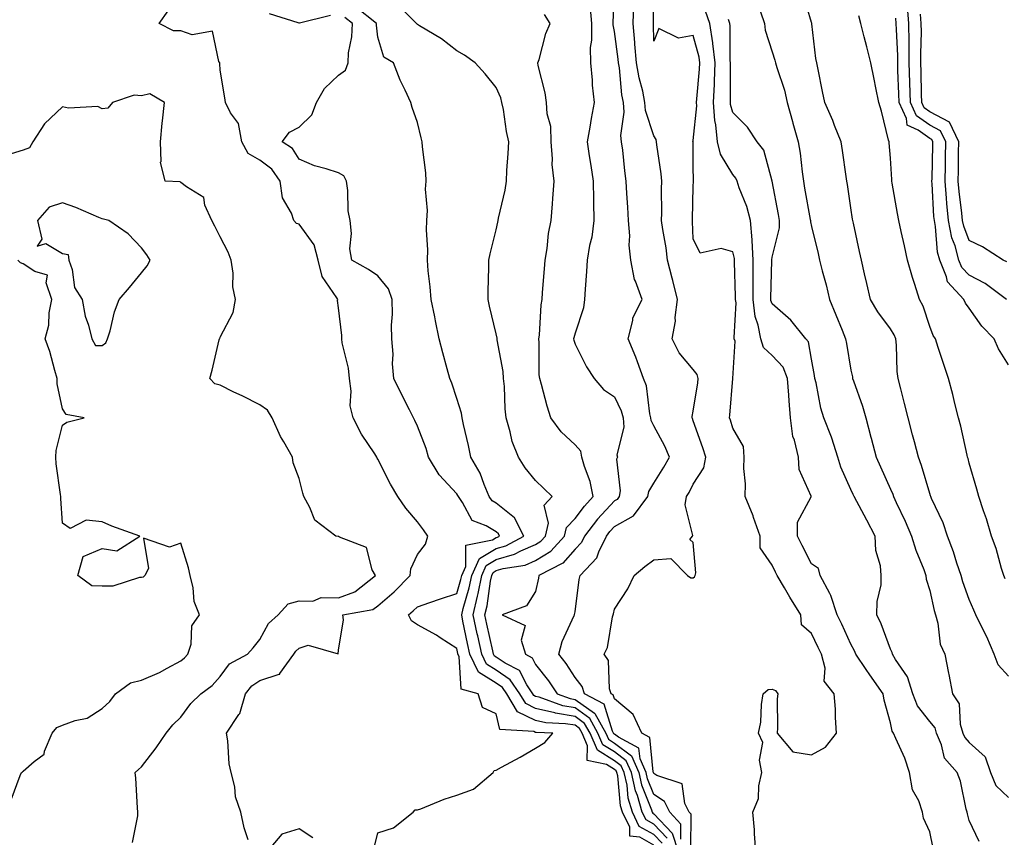
# Model space of a CAD drawing. Units: inches. Extents: x 950003 to 952643, y 7292618 to 7295258.
# Drawn here: x 950197 to 950447, y 7293036 to 7293243 of the extents above; entities that cross this region are included whole.
import ezdxf

# ---------------------------------------------------------------- set-up
doc = ezdxf.new("R2010")
doc.units = ezdxf.units.IN
doc.header["$MEASUREMENT"] = 0
doc.layers.add('Contour_95007292', color=7, linetype='Continuous', true_color=0x088afa)

msp = doc.modelspace()

# ---------------------------------------------------------------- linework, layer by layer
at = {"layer": 'Contour_95007292'}
for points in [[(950383.88, 7293031.92, 3216), (950383.54, 7293036.43, 3216), (950383.57, 7293037.44, 3216), (950383.15, 7293041.92, 3216), (950384.59, 7293045.38, 3216), (950384.67, 7293048.54, 3216), (950385.47, 7293051.92, 3216), (950384.89, 7293055.08, 3216), (950385.72, 7293059.59, 3216), (950384.57, 7293061.92, 3216), (950385.22, 7293064.75, 3216), (950385.34, 7293069.21, 3216), (950385.79, 7293071.92, 3216), (950387.01, 7293072.96, 3216), (950388.05, 7293073.12, 3216), (950388.88, 7293072.75, 3216), (950389.48, 7293071.92, 3216), (950389.32, 7293070.65, 3216), (950389.43, 7293063.3, 3216), (950389.3, 7293061.92, 3216), (950393.34, 7293057.21, 3216), (950398.05, 7293056.42, 3216), (950401.58, 7293058.39, 3216), (950404.38, 7293061.92, 3216), (950404.11, 7293065.86, 3216), (950404.13, 7293068, 3216), (950403.82, 7293071.92, 3216), (950401.25, 7293075.12, 3216), (950401.52, 7293078.45, 3216), (950400.56, 7293081.92, 3216), (950399.76, 7293083.63, 3216), (950398.05, 7293087.23, 3216), (950395.51, 7293089.38, 3216), (950395.32, 7293091.92, 3216), (950392.55, 7293096.42, 3216), (950391.2, 7293098.77, 3216), (950389.35, 7293101.92, 3216), (950388.91, 7293102.78, 3216), (950388.05, 7293104.57, 3216), (950385.04, 7293108.91, 3216), (950385, 7293111.92, 3216), (950383.34, 7293116.63, 3216), (950383.21, 7293117.08, 3216), (950381.24, 7293121.92, 3216), (950381.31, 7293125.18, 3216), (950380.91, 7293129.06, 3216), (950380.99, 7293131.92, 3216), (950380.76, 7293134.63, 3216), (950378.05, 7293139.28, 3216), (950377.46, 7293141.33, 3216), (950377.27, 7293141.92, 3216), (950377.36, 7293142.61, 3216), (950378.05, 7293151.86, 3216), (950378.06, 7293151.91, 3216), (950378.66, 7293161.31, 3216), (950378.46, 7293161.92, 3216), (950378.4, 7293162.27, 3216), (950378.91, 7293171.06, 3216), (950378.8, 7293171.92, 3216), (950378.8, 7293172.67, 3216), (950378.51, 7293181.46, 3216), (950378.51, 7293181.92, 3216), (950378.49, 7293182.36, 3216), (950378.05, 7293184, 3216), (950375.09, 7293184.88, 3216), (950369.77, 7293183.64, 3216), (950368.05, 7293187.32, 3216), (950367.84, 7293191.71, 3216), (950367.82, 7293191.92, 3216), (950367.82, 7293192.15, 3216), (950368.05, 7293200.63, 3216), (950368.12, 7293201.85, 3216), (950368.09, 7293201.96, 3216), (950368.05, 7293205.75, 3216), (950367.99, 7293211.86, 3216), (950367.98, 7293211.92, 3216), (950367.97, 7293212, 3216), (950368.05, 7293212.28, 3216), (950368.93, 7293221.04, 3216), (950368.87, 7293221.92, 3216), (950368.92, 7293222.79, 3216), (950369.63, 7293230.34, 3216), (950369.7, 7293231.92, 3216), (950369.52, 7293233.39, 3216), (950368.05, 7293238.89, 3216), (950364.3, 7293238.17, 3216), (950359.35, 7293240.62, 3216), (950358.05, 7293237.48, 3216), (950357.95, 7293241.82, 3216), (950357.94, 7293241.92, 3216), (950357.94, 7293242.03, 3216), (950357.93, 7293251.8, 3216)], [(950364.9, 7293035.07, 3218), (950364.93, 7293038.8, 3218), (950362.12, 7293041.92, 3218), (950360.76, 7293044.63, 3218), (950358.05, 7293046.36, 3218), (950356.45, 7293050.32, 3218), (950356.11, 7293051.92, 3218), (950354.54, 7293055.43, 3218), (950354.27, 7293058.14, 3218), (950349.07, 7293060.9, 3218), (950348.05, 7293061.67, 3218), (950347.89, 7293061.76, 3218), (950347.83, 7293061.92, 3218), (950347.54, 7293062.43, 3218), (950345.41, 7293069.28, 3218), (950340.45, 7293071.92, 3218), (950339.89, 7293073.76, 3218), (950338.05, 7293076.07, 3218), (950335.76, 7293079.63, 3218), (950333.97, 7293081.92, 3218), (950334.82, 7293085.15, 3218), (950337.87, 7293091.74, 3218), (950337.94, 7293091.92, 3218), (950337.95, 7293092.02, 3218), (950338.05, 7293092.7, 3218), (950339.11, 7293100.86, 3218), (950339.32, 7293101.92, 3218), (950343.57, 7293106.4, 3218), (950344.08, 7293107.95, 3218), (950346.01, 7293111.92, 3218), (950346.91, 7293113.06, 3218), (950348.05, 7293114.31, 3218), (950352.91, 7293117.06, 3218), (950356.49, 7293121.92, 3218), (950356.74, 7293123.23, 3218), (950358.05, 7293125.31, 3218), (950360.61, 7293129.36, 3218), (950362.01, 7293131.92, 3218), (950360.81, 7293134.68, 3218), (950358.05, 7293139.88, 3218), (950357.36, 7293141.23, 3218), (950357.29, 7293141.92, 3218), (950357.02, 7293142.95, 3218), (950356.16, 7293150.03, 3218), (950355.45, 7293151.92, 3218), (950353.88, 7293156.09, 3218), (950353.46, 7293157.33, 3218), (950351.53, 7293161.92, 3218), (950352.69, 7293166.56, 3218), (950352.68, 7293167.29, 3218), (950355.1, 7293171.92, 3218), (950353.38, 7293176.59, 3218), (950353.14, 7293177.01, 3218), (950352.24, 7293181.92, 3218), (950351.8, 7293185.67, 3218), (950351.94, 7293188.03, 3218), (950351.6, 7293191.92, 3218), (950351.47, 7293195.34, 3218), (950351.18, 7293198.79, 3218), (950351.05, 7293201.92, 3218), (950350.69, 7293204.56, 3218), (950350.14, 7293209.83, 3218), (950349.87, 7293211.92, 3218), (950349.68, 7293213.55, 3218), (950350.54, 7293219.43, 3218), (950350.35, 7293221.92, 3218), (950349.96, 7293223.83, 3218), (950349.31, 7293230.66, 3218), (950349.09, 7293231.92, 3218), (950349.03, 7293232.9, 3218), (950348.05, 7293239.87, 3218), (950347.73, 7293241.6, 3218), (950347.72, 7293241.92, 3218), (950347.7, 7293242.27, 3218), (950348.05, 7293249.16, 3218)], [(950448.05, 7293076.35, 3212), (950445.38, 7293079.25, 3212), (950444.4, 7293081.92, 3212), (950442.49, 7293086.36, 3212), (950441.33, 7293088.64, 3212), (950439.75, 7293091.92, 3212), (950439.24, 7293093.11, 3212), (950438.05, 7293095.85, 3212), (950436.45, 7293100.32, 3212), (950436.01, 7293101.92, 3212), (950434.93, 7293105.04, 3212), (950434.03, 7293107.9, 3212), (950432.51, 7293111.92, 3212), (950431.41, 7293115.28, 3212), (950428.51, 7293121.46, 3212), (950428.32, 7293121.92, 3212), (950428.26, 7293122.13, 3212), (950428.05, 7293122.73, 3212), (950425.97, 7293129.84, 3212), (950425.16, 7293131.92, 3212), (950424.14, 7293135.83, 3212), (950423.7, 7293137.57, 3212), (950422.57, 7293141.92, 3212), (950421.67, 7293145.54, 3212), (950420.7, 7293149.27, 3212), (950420.02, 7293151.92, 3212), (950419.8, 7293153.67, 3212), (950419.63, 7293160.34, 3212), (950419.46, 7293161.92, 3212), (950419.05, 7293162.92, 3212), (950418.05, 7293164.5, 3212), (950414.89, 7293168.76, 3212), (950412.99, 7293171.92, 3212), (950412.07, 7293175.94, 3212), (950411.53, 7293178.44, 3212), (950410.75, 7293181.92, 3212), (950410.26, 7293184.13, 3212), (950408.67, 7293191.3, 3212), (950408.53, 7293191.92, 3212), (950408.46, 7293192.33, 3212), (950408.05, 7293195.14, 3212), (950407.19, 7293201.06, 3212), (950407.01, 7293201.92, 3212), (950406.82, 7293203.15, 3212), (950405.87, 7293209.74, 3212), (950405.54, 7293211.92, 3212), (950403.89, 7293216.08, 3212), (950403.44, 7293217.31, 3212), (950401.4, 7293221.92, 3212), (950400.84, 7293224.71, 3212), (950399.72, 7293230.25, 3212), (950399.38, 7293231.92, 3212), (950399.16, 7293233.03, 3212), (950398.15, 7293241.82, 3212), (950398.13, 7293241.92, 3212), (950398.12, 7293241.99, 3212), (950398.05, 7293242.21, 3212), (950395.83, 7293249.7, 3212)], [(950358.05, 7293033.53, 3222), (950354.45, 7293035.52, 3222), (950351.94, 7293035.81, 3222), (950351.93, 7293038.04, 3222), (950350.07, 7293041.92, 3222), (950349.61, 7293043.48, 3222), (950348.87, 7293051.1, 3222), (950348.69, 7293051.92, 3222), (950348.5, 7293052.37, 3222), (950348.05, 7293052.7, 3222), (950346.02, 7293053.95, 3222), (950341.14, 7293055.01, 3222), (950341.25, 7293058.72, 3222), (950339.86, 7293061.92, 3222), (950339.21, 7293063.08, 3222), (950338.05, 7293063.91, 3222), (950335.64, 7293064.33, 3222), (950330.68, 7293064.55, 3222), (950328.05, 7293065.17, 3222), (950323.49, 7293067.36, 3222), (950320.73, 7293071.92, 3222), (950319.65, 7293073.52, 3222), (950318.05, 7293074.6, 3222), (950313.52, 7293077.39, 3222), (950311.36, 7293081.92, 3222), (950310.77, 7293084.64, 3222), (950309.62, 7293090.35, 3222), (950309.29, 7293091.92, 3222), (950309.67, 7293093.54, 3222), (950311.2, 7293098.77, 3222), (950311.85, 7293101.92, 3222), (950313.78, 7293106.19, 3222), (950318.05, 7293108.74, 3222), (950320.51, 7293109.46, 3222), (950325.1, 7293111.92, 3222), (950322.69, 7293116.56, 3222), (950318.05, 7293120.28, 3222), (950317.02, 7293120.89, 3222), (950316.3, 7293121.92, 3222), (950314.96, 7293125.01, 3222), (950313.98, 7293127.85, 3222), (950311.59, 7293131.92, 3222), (950311.01, 7293134.88, 3222), (950309.77, 7293140.2, 3222), (950309.42, 7293141.92, 3222), (950309.23, 7293143.1, 3222), (950308.05, 7293146.81, 3222), (950306.81, 7293150.68, 3222), (950306.28, 7293151.92, 3222), (950305.64, 7293154.33, 3222), (950304.54, 7293158.41, 3222), (950303.61, 7293161.92, 3222), (950302.66, 7293166.53, 3222), (950302.44, 7293167.53, 3222), (950301.52, 7293171.92, 3222), (950301.28, 7293175.15, 3222), (950300.82, 7293179.15, 3222), (950300.6, 7293181.92, 3222), (950300.67, 7293184.54, 3222), (950300.37, 7293189.6, 3222), (950300.45, 7293191.92, 3222), (950300.61, 7293194.48, 3222), (950300.1, 7293199.87, 3222), (950300.28, 7293201.92, 3222), (950300.19, 7293204.06, 3222), (950299.33, 7293210.64, 3222), (950299.26, 7293211.92, 3222), (950299.03, 7293212.9, 3222), (950298.05, 7293216.81, 3222), (950296.73, 7293220.6, 3222), (950296.37, 7293221.92, 3222), (950294.93, 7293225.04, 3222), (950293.66, 7293227.53, 3222), (950292.02, 7293231.92, 3222), (950289.52, 7293233.39, 3222), (950288.05, 7293238.42, 3222), (950287.65, 7293241.52, 3222), (950287.66, 7293241.92, 3222), (950282.32, 7293246.19, 3222)], [(950360.13, 7293034, 3221), (950358.05, 7293036.18, 3221), (950354.36, 7293038.23, 3221), (950352.6, 7293041.92, 3221), (950351.56, 7293045.43, 3221), (950351.24, 7293048.73, 3221), (950350.55, 7293051.92, 3221), (950349.78, 7293053.65, 3221), (950348.05, 7293054.94, 3221), (950343.73, 7293057.6, 3221), (950341.85, 7293061.92, 3221), (950340.49, 7293064.36, 3221), (950338.05, 7293066.11, 3221), (950333.11, 7293066.98, 3221), (950332.93, 7293067.04, 3221), (950328.05, 7293068.22, 3221), (950325.54, 7293069.41, 3221), (950324.03, 7293071.92, 3221), (950321.61, 7293075.48, 3221), (950318.05, 7293077.89, 3221), (950315.55, 7293079.42, 3221), (950314.37, 7293081.92, 3221), (950313.35, 7293086.62, 3221), (950313.25, 7293087.12, 3221), (950312.23, 7293091.92, 3221), (950313.34, 7293096.63, 3221), (950313.45, 7293097.32, 3221), (950314.39, 7293101.92, 3221), (950315.54, 7293104.43, 3221), (950318.05, 7293105.93, 3221), (950322.68, 7293107.29, 3221), (950324.3, 7293108.17, 3221), (950328.05, 7293109.78, 3221), (950329.37, 7293110.6, 3221), (950330.56, 7293111.92, 3221), (950331.3, 7293115.17, 3221), (950330.18, 7293119.79, 3221), (950332.22, 7293121.92, 3221), (950330.11, 7293123.98, 3221), (950328.05, 7293125.98, 3221), (950325.39, 7293129.26, 3221), (950323.67, 7293131.92, 3221), (950322.06, 7293135.93, 3221), (950321.62, 7293138.35, 3221), (950320.58, 7293141.92, 3221), (950320.32, 7293144.19, 3221), (950320.15, 7293149.82, 3221), (950319.94, 7293151.92, 3221), (950319.8, 7293153.67, 3221), (950318.31, 7293161.66, 3221), (950318.28, 7293161.92, 3221), (950318.27, 7293162.14, 3221), (950318.05, 7293163.24, 3221), (950316.35, 7293170.22, 3221), (950315.99, 7293171.92, 3221), (950315.99, 7293173.98, 3221), (950316.21, 7293180.08, 3221), (950316.21, 7293181.92, 3221), (950316.48, 7293183.49, 3221), (950318.05, 7293189.62, 3221), (950318.47, 7293191.5, 3221), (950318.53, 7293191.92, 3221), (950318.64, 7293192.51, 3221), (950320.29, 7293199.68, 3221), (950320.63, 7293201.92, 3221), (950320.78, 7293204.65, 3221), (950321.05, 7293208.92, 3221), (950321.22, 7293211.92, 3221), (950320.65, 7293214.52, 3221), (950319.87, 7293220.1, 3221), (950319.51, 7293221.92, 3221), (950319.2, 7293223.07, 3221), (950318.05, 7293225.67, 3221), (950315.28, 7293229.15, 3221), (950312.75, 7293231.92, 3221), (950310.03, 7293233.9, 3221), (950308.05, 7293235.03, 3221), (950304.19, 7293238.06, 3221), (950298.62, 7293241.35, 3221), (950298.05, 7293241.71, 3221), (950297.93, 7293241.8, 3221), (950297.86, 7293241.92, 3221), (950292.95, 7293246.82, 3221)], [(950341.93, 7293245.8, 3219), (950342.19, 7293241.92, 3219), (950342.24, 7293237.73, 3219), (950341.93, 7293235.8, 3219), (950342, 7293231.92, 3219), (950342.39, 7293227.58, 3219), (950342.42, 7293226.3, 3219), (950342.87, 7293221.92, 3219), (950342.13, 7293217.84, 3219), (950341.79, 7293215.66, 3219), (950341.14, 7293211.92, 3219), (950341.65, 7293208.32, 3219), (950342.08, 7293205.95, 3219), (950342.62, 7293201.92, 3219), (950342.74, 7293197.23, 3219), (950342.73, 7293196.6, 3219), (950342.85, 7293191.92, 3219), (950342.27, 7293187.7, 3219), (950341.76, 7293185.63, 3219), (950341.15, 7293181.92, 3219), (950340.95, 7293179.02, 3219), (950340.64, 7293174.51, 3219), (950340.47, 7293171.92, 3219), (950340.18, 7293169.79, 3219), (950338.05, 7293163.42, 3219), (950337.74, 7293162.23, 3219), (950337.7, 7293161.92, 3219), (950337.74, 7293161.61, 3219), (950338.05, 7293160.57, 3219), (950340.93, 7293154.8, 3219), (950342.87, 7293151.92, 3219), (950345.23, 7293149.1, 3219), (950348.05, 7293147.24, 3219), (950349.79, 7293143.66, 3219), (950350.24, 7293141.92, 3219), (950350.46, 7293139.51, 3219), (950348.67, 7293132.54, 3219), (950348.79, 7293131.92, 3219), (950348.58, 7293131.39, 3219), (950349.52, 7293123.39, 3219), (950349.24, 7293121.92, 3219), (950348.74, 7293121.23, 3219), (950348.05, 7293120.85, 3219), (950343.78, 7293116.19, 3219), (950340.47, 7293111.92, 3219), (950339.67, 7293110.3, 3219), (950338.05, 7293108.61, 3219), (950334.94, 7293105.03, 3219), (950328.87, 7293101.92, 3219), (950328.75, 7293101.22, 3219), (950328.05, 7293097.85, 3219), (950325.76, 7293094.21, 3219), (950319.54, 7293091.92, 3219), (950325.39, 7293089.26, 3219), (950324.42, 7293085.55, 3219), (950325.46, 7293081.92, 3219), (950327.17, 7293081.04, 3219), (950328.05, 7293079.34, 3219), (950331.33, 7293075.2, 3219), (950333.53, 7293071.92, 3219), (950336.85, 7293070.72, 3219), (950338.05, 7293070.5, 3219), (950343.01, 7293066.96, 3219), (950343.06, 7293066.93, 3219), (950343.08, 7293066.89, 3219), (950345.83, 7293061.92, 3219), (950346.51, 7293060.38, 3219), (950348.05, 7293059.42, 3219), (950352.34, 7293056.21, 3219), (950354.25, 7293051.92, 3219), (950354.92, 7293048.8, 3219), (950357.47, 7293042.5, 3219), (950357.64, 7293041.92, 3219), (950357.78, 7293041.65, 3219), (950358.05, 7293041.49, 3219), (950362.72, 7293036.59, 3219), (950364.19, 7293031.92, 3219)], [(950367.4, 7293032.57, 3217), (950367.48, 7293041.35, 3217), (950366.98, 7293041.92, 3217), (950365.91, 7293044.06, 3217), (950365.21, 7293049.08, 3217), (950358.78, 7293051.19, 3217), (950358.05, 7293051.66, 3217), (950357.97, 7293051.84, 3217), (950357.95, 7293051.92, 3217), (950357.88, 7293052.09, 3217), (950356.99, 7293060.86, 3217), (950354.98, 7293061.92, 3217), (950352.82, 7293066.69, 3217), (950348.05, 7293070.67, 3217), (950347.76, 7293071.63, 3217), (950347.2, 7293071.92, 3217), (950346.83, 7293073.14, 3217), (950346.51, 7293080.38, 3217), (950345.46, 7293081.92, 3217), (950346.29, 7293083.68, 3217), (950347.58, 7293091.45, 3217), (950347.73, 7293091.92, 3217), (950347.77, 7293092.2, 3217), (950348.05, 7293093.41, 3217), (950351.47, 7293098.5, 3217), (950353.06, 7293101.92, 3217), (950355.79, 7293104.18, 3217), (950358.05, 7293105.89, 3217), (950362.35, 7293106.22, 3217), (950366.59, 7293101.92, 3217), (950367.47, 7293101.34, 3217), (950368.05, 7293101.33, 3217), (950368.38, 7293101.59, 3217), (950368.53, 7293101.92, 3217), (950368.74, 7293102.61, 3217), (950368.05, 7293110.3, 3217), (950367.21, 7293111.08, 3217), (950367.84, 7293111.92, 3217), (950367.91, 7293112.06, 3217), (950365.95, 7293119.82, 3217), (950366.33, 7293121.92, 3217), (950366.98, 7293122.99, 3217), (950368.05, 7293125.06, 3217), (950370.72, 7293129.25, 3217), (950371.21, 7293131.92, 3217), (950370.46, 7293134.33, 3217), (950368.05, 7293141.18, 3217), (950367.84, 7293141.71, 3217), (950367.74, 7293141.92, 3217), (950367.75, 7293142.22, 3217), (950368.05, 7293143.58, 3217), (950369.18, 7293150.79, 3217), (950369.3, 7293151.92, 3217), (950369.05, 7293152.92, 3217), (950368.05, 7293154.16, 3217), (950364.51, 7293158.38, 3217), (950362.67, 7293161.92, 3217), (950363.55, 7293166.42, 3217), (950363.47, 7293167.34, 3217), (950364.04, 7293171.92, 3217), (950362.83, 7293176.7, 3217), (950362.67, 7293177.3, 3217), (950361.5, 7293181.92, 3217), (950361.16, 7293185.03, 3217), (950360.29, 7293189.68, 3217), (950360.01, 7293191.92, 3217), (950360.03, 7293193.9, 3217), (950360.02, 7293199.95, 3217), (950360.05, 7293201.92, 3217), (950359.91, 7293203.78, 3217), (950358.78, 7293211.19, 3217), (950358.72, 7293211.92, 3217), (950358.64, 7293212.51, 3217), (950358.05, 7293213.4, 3217), (950355.95, 7293219.82, 3217), (950355.79, 7293221.92, 3217), (950355.22, 7293224.75, 3217), (950354.28, 7293228.15, 3217), (950353.64, 7293231.92, 3217), (950353.26, 7293236.71, 3217), (950353.26, 7293237.13, 3217), (950352.84, 7293241.92, 3217), (950352.94, 7293246.81, 3217)], [(950447.51, 7293171.92, 3209), (950442.13, 7293176, 3209), (950438.05, 7293178.1, 3209), (950436.19, 7293180.06, 3209), (950435.43, 7293181.92, 3209), (950434.46, 7293185.51, 3209), (950433.67, 7293187.55, 3209), (950432.8, 7293191.92, 3209), (950432.39, 7293196.26, 3209), (950432.31, 7293197.66, 3209), (950431.93, 7293201.92, 3209), (950432.01, 7293205.88, 3209), (950432.05, 7293207.92, 3209), (950432.13, 7293211.92, 3209), (950430.81, 7293214.68, 3209), (950428.05, 7293216.14, 3209), (950424.67, 7293218.54, 3209), (950423.16, 7293221.92, 3209), (950423, 7293226.87, 3209), (950423, 7293226.97, 3209), (950422.84, 7293231.92, 3209), (950422.81, 7293236.68, 3209), (950422.78, 7293237.19, 3209), (950422.74, 7293241.92, 3209), (950422.36, 7293246.23, 3209)], [(950255.11, 7293034.86, 3224), (950254.08, 7293037.95, 3224), (950253.3, 7293041.92, 3224), (950251.88, 7293045.75, 3224), (950251.7, 7293048.27, 3224), (950250.83, 7293051.92, 3224), (950250.3, 7293054.17, 3224), (950249.99, 7293059.98, 3224), (950249.65, 7293061.92, 3224), (950252.76, 7293066.63, 3224), (950253.02, 7293066.95, 3224), (950254.42, 7293071.92, 3224), (950256.04, 7293073.93, 3224), (950258.05, 7293075.24, 3224), (950263.01, 7293076.88, 3224), (950263.12, 7293076.85, 3224), (950263.19, 7293077.06, 3224), (950266.73, 7293081.92, 3224), (950267.25, 7293082.72, 3224), (950268.05, 7293083.46, 3224), (950270.35, 7293084.22, 3224), (950277.92, 7293082.05, 3224), (950278.05, 7293082.99, 3224), (950279.3, 7293090.67, 3224), (950279.14, 7293091.92, 3224), (950286.72, 7293093.25, 3224), (950288.05, 7293094.18, 3224), (950292.18, 7293097.79, 3224), (950296.21, 7293101.92, 3224), (950296.35, 7293103.62, 3224), (950298.05, 7293107.22, 3224), (950300.11, 7293109.86, 3224), (950300.69, 7293111.92, 3224), (950299.61, 7293113.48, 3224), (950298.05, 7293115.52, 3224), (950295.09, 7293118.96, 3224), (950293.1, 7293121.92, 3224), (950291.24, 7293125.11, 3224), (950288.05, 7293131.46, 3224), (950287.84, 7293131.71, 3224), (950287.74, 7293131.92, 3224), (950287.22, 7293132.75, 3224), (950283.91, 7293137.78, 3224), (950281.73, 7293141.92, 3224), (950281.04, 7293144.91, 3224), (950281.27, 7293148.7, 3224), (950280.81, 7293151.92, 3224), (950280.61, 7293154.48, 3224), (950279, 7293160.97, 3224), (950278.9, 7293161.92, 3224), (950278.91, 7293162.78, 3224), (950278.05, 7293169.77, 3224), (950277.8, 7293171.67, 3224), (950277.84, 7293171.92, 3224), (950277.62, 7293172.35, 3224), (950273.92, 7293177.79, 3224), (950272.84, 7293181.92, 3224), (950271.9, 7293185.77, 3224), (950268.05, 7293191.05, 3224), (950267.36, 7293191.23, 3224), (950266.73, 7293191.92, 3224), (950266.14, 7293193.83, 3224), (950263.83, 7293197.7, 3224), (950263.27, 7293201.92, 3224), (950261.09, 7293204.96, 3224), (950258.05, 7293207.25, 3224), (950255.08, 7293208.95, 3224), (950253.52, 7293211.92, 3224), (950252.71, 7293216.58, 3224), (950250.68, 7293219.29, 3224), (950249.35, 7293221.92, 3224), (950249.22, 7293223.09, 3224), (950248.05, 7293230.09, 3224), (950247.91, 7293231.78, 3224), (950247.9, 7293231.92, 3224), (950247.65, 7293232.32, 3224), (950246.09, 7293239.96, 3224), (950240.94, 7293239.03, 3224), (950238.05, 7293240.08, 3224), (950236.17, 7293240.05, 3224), (950232.56, 7293241.92, 3224), (950234.84, 7293245.13, 3224)], [(950275.99, 7293243.98, 3223), (950268.17, 7293242.04, 3223), (950268.05, 7293242.04, 3223), (950267.84, 7293242.13, 3223), (950260.5, 7293244.37, 3223)], [(950287.1, 7293032.87, 3223), (950288.05, 7293036.67, 3223), (950292.03, 7293037.94, 3223), (950297.02, 7293041.92, 3223), (950297.53, 7293042.44, 3223), (950298.05, 7293042.47, 3223), (950298.9, 7293042.77, 3223), (950304.81, 7293045.16, 3223), (950308.05, 7293046.21, 3223), (950312.29, 7293047.68, 3223), (950317.3, 7293051.92, 3223), (950317.54, 7293052.43, 3223), (950318.05, 7293052.53, 3223), (950319.42, 7293053.29, 3223), (950324.11, 7293055.86, 3223), (950328.05, 7293058.12, 3223), (950330.43, 7293059.54, 3223), (950332.41, 7293061.92, 3223), (950328.23, 7293062.1, 3223), (950328.05, 7293062.13, 3223), (950327.63, 7293062.34, 3223), (950319, 7293062.87, 3223), (950318.05, 7293066.86, 3223), (950314.54, 7293068.41, 3223), (950313.51, 7293071.92, 3223), (950309.19, 7293073.06, 3223), (950308.62, 7293081.35, 3223), (950308.34, 7293081.92, 3223), (950308.29, 7293082.16, 3223), (950308.05, 7293083.38, 3223), (950303.83, 7293086.14, 3223), (950302.9, 7293086.77, 3223), (950298.05, 7293089.39, 3223), (950296.58, 7293090.45, 3223), (950295.84, 7293091.92, 3223), (950297.02, 7293092.95, 3223), (950298.05, 7293094, 3223), (950301.17, 7293095.05, 3223), (950303.94, 7293096.03, 3223), (950308.05, 7293097.33, 3223), (950309.09, 7293100.88, 3223), (950309.3, 7293101.92, 3223), (950310.34, 7293104.21, 3223), (950310.34, 7293109.63, 3223), (950317.07, 7293110.94, 3223), (950318.05, 7293111.53, 3223), (950318.35, 7293111.62, 3223), (950318.92, 7293111.92, 3223), (950318.63, 7293112.5, 3223), (950318.05, 7293112.96, 3223), (950315.49, 7293114.48, 3223), (950311.98, 7293115.85, 3223), (950309.5, 7293120.47, 3223), (950308.48, 7293121.92, 3223), (950308.35, 7293122.22, 3223), (950308.05, 7293122.67, 3223), (950303.6, 7293127.47, 3223), (950300.88, 7293131.92, 3223), (950300.24, 7293134.11, 3223), (950298.05, 7293139.83, 3223), (950297.38, 7293141.25, 3223), (950297.03, 7293141.92, 3223), (950296.03, 7293143.94, 3223), (950294.04, 7293147.91, 3223), (950292.07, 7293151.92, 3223), (950291.72, 7293155.59, 3223), (950291.89, 7293158.08, 3223), (950291.61, 7293161.92, 3223), (950291.51, 7293165.38, 3223), (950291.76, 7293168.21, 3223), (950291.67, 7293171.92, 3223), (950290.76, 7293174.63, 3223), (950288.05, 7293177.93, 3223), (950285.68, 7293179.55, 3223), (950281.39, 7293181.92, 3223), (950280.94, 7293184.81, 3223), (950281.3, 7293188.67, 3223), (950280.97, 7293191.92, 3223), (950280.53, 7293194.4, 3223), (950280.41, 7293199.56, 3223), (950280.09, 7293201.92, 3223), (950279.41, 7293203.28, 3223), (950278.05, 7293204.06, 3223), (950274.88, 7293205.09, 3223), (950271.92, 7293205.79, 3223), (950268.05, 7293207.48, 3223), (950266.33, 7293210.2, 3223), (950263.78, 7293211.92, 3223), (950265.59, 7293214.38, 3223), (950268.05, 7293215.62, 3223), (950271.25, 7293218.72, 3223), (950272.42, 7293221.92, 3223), (950274.51, 7293225.46, 3223), (950278.05, 7293228.78, 3223), (950279.85, 7293230.12, 3223), (950280.48, 7293231.92, 3223), (950280.61, 7293234.48, 3223), (950281.45, 7293238.52, 3223), (950281.56, 7293241.92, 3223), (950279.61, 7293243.48, 3223)], [(950361.42, 7293035.29, 3220), (950358.05, 7293038.83, 3220), (950356.07, 7293039.94, 3220), (950355.12, 7293041.92, 3220), (950353.89, 7293046.08, 3220), (950353.41, 7293047.28, 3220), (950352.4, 7293051.92, 3220), (950351.06, 7293054.93, 3220), (950348.05, 7293057.18, 3220), (950345.12, 7293058.99, 3220), (950343.84, 7293061.92, 3220), (950341.77, 7293065.64, 3220), (950338.05, 7293068.31, 3220), (950334.97, 7293068.84, 3220), (950328.93, 7293071.04, 3220), (950328.05, 7293071.26, 3220), (950327.6, 7293071.47, 3220), (950327.33, 7293071.92, 3220), (950325.82, 7293074.15, 3220), (950323.94, 7293077.81, 3220), (950320.31, 7293079.66, 3220), (950318.05, 7293081.18, 3220), (950317.59, 7293081.46, 3220), (950317.38, 7293081.92, 3220), (950317.19, 7293082.78, 3220), (950315.67, 7293089.54, 3220), (950315.17, 7293091.92, 3220), (950315.73, 7293094.24, 3220), (950316.64, 7293100.51, 3220), (950316.94, 7293101.92, 3220), (950317.29, 7293102.68, 3220), (950318.05, 7293103.14, 3220), (950319.78, 7293103.65, 3220), (950325.41, 7293104.56, 3220), (950328.05, 7293105.69, 3220), (950331.89, 7293108.08, 3220), (950335.34, 7293111.92, 3220), (950335.85, 7293114.12, 3220), (950338.05, 7293116.35, 3220), (950340.45, 7293119.52, 3220), (950342.64, 7293121.92, 3220), (950341.87, 7293125.74, 3220), (950340.44, 7293129.53, 3220), (950339.79, 7293131.92, 3220), (950339.54, 7293133.41, 3220), (950338.05, 7293135.02, 3220), (950334.51, 7293138.38, 3220), (950331.94, 7293141.92, 3220), (950330.96, 7293144.83, 3220), (950329.58, 7293150.39, 3220), (950329.13, 7293151.92, 3220), (950328.97, 7293152.84, 3220), (950328.99, 7293160.98, 3220), (950328.87, 7293161.92, 3220), (950329.01, 7293162.88, 3220), (950329.44, 7293170.53, 3220), (950329.68, 7293171.92, 3220), (950329.81, 7293173.68, 3220), (950330.3, 7293179.67, 3220), (950330.46, 7293181.92, 3220), (950330.98, 7293184.85, 3220), (950331.32, 7293188.65, 3220), (950332.03, 7293191.92, 3220), (950332.33, 7293196.2, 3220), (950332.45, 7293197.52, 3220), (950332.74, 7293201.92, 3220), (950332.29, 7293206.16, 3220), (950332.36, 7293207.61, 3220), (950332.01, 7293211.92, 3220), (950331.9, 7293215.77, 3220), (950330.94, 7293219.03, 3220), (950330.79, 7293221.92, 3220), (950330.45, 7293224.32, 3220), (950328.73, 7293231.24, 3220), (950328.62, 7293231.92, 3220), (950328.92, 7293232.79, 3220), (950330.6, 7293239.37, 3220), (950331.77, 7293241.92, 3220), (950330.34, 7293244.21, 3220)], [(950428.89, 7293032.76, 3215), (950428.05, 7293036.93, 3215), (950426.46, 7293040.33, 3215), (950426.18, 7293041.92, 3215), (950425.25, 7293044.72, 3215), (950423.68, 7293047.55, 3215), (950422.94, 7293051.92, 3215), (950421.72, 7293055.59, 3215), (950419.44, 7293060.53, 3215), (950418.88, 7293061.92, 3215), (950418.54, 7293062.41, 3215), (950418.05, 7293064.58, 3215), (950416.44, 7293070.31, 3215), (950416.24, 7293071.92, 3215), (950412.81, 7293076.68, 3215), (950411.88, 7293078.09, 3215), (950409.31, 7293081.92, 3215), (950408.94, 7293082.81, 3215), (950408.05, 7293084.49, 3215), (950405.7, 7293089.57, 3215), (950404.58, 7293091.92, 3215), (950402.96, 7293096.83, 3215), (950402.66, 7293097.31, 3215), (950400.2, 7293101.92, 3215), (950399.78, 7293103.65, 3215), (950398.05, 7293104.87, 3215), (950395.66, 7293109.53, 3215), (950394.48, 7293111.92, 3215), (950394.51, 7293115.46, 3215), (950397.96, 7293121.83, 3215), (950397.96, 7293121.92, 3215), (950397.95, 7293122.02, 3215), (950394.92, 7293128.79, 3215), (950394.72, 7293131.92, 3215), (950393.72, 7293136.25, 3215), (950393.28, 7293137.15, 3215), (950392.74, 7293141.92, 3215), (950392.36, 7293146.23, 3215), (950392.32, 7293147.65, 3215), (950391.98, 7293151.92, 3215), (950390.85, 7293154.72, 3215), (950388.05, 7293157.69, 3215), (950385.86, 7293159.73, 3215), (950385.16, 7293161.92, 3215), (950384.53, 7293165.44, 3215), (950383.77, 7293167.64, 3215), (950383.26, 7293171.92, 3215), (950383.25, 7293176.72, 3215), (950383.26, 7293177.13, 3215), (950383.24, 7293181.92, 3215), (950382.99, 7293186.86, 3215), (950382.95, 7293187.02, 3215), (950382.58, 7293191.92, 3215), (950381.62, 7293195.49, 3215), (950379.7, 7293200.27, 3215), (950379.15, 7293201.92, 3215), (950378.82, 7293202.69, 3215), (950378.05, 7293203.59, 3215), (950374.93, 7293208.8, 3215), (950374.2, 7293211.92, 3215), (950373.78, 7293216.19, 3215), (950373.48, 7293217.35, 3215), (950373.18, 7293221.92, 3215), (950373.4, 7293226.57, 3215), (950373.4, 7293227.27, 3215), (950373.6, 7293231.92, 3215), (950373.02, 7293236.89, 3215), (950372.99, 7293236.98, 3215), (950372.23, 7293241.92, 3215), (950371.17, 7293245.04, 3215)], [(950385.1, 7293244.87, 3213), (950386.1, 7293241.92, 3213), (950386.33, 7293240.2, 3213), (950388.05, 7293234.77, 3213), (950388.76, 7293232.63, 3213), (950388.9, 7293231.92, 3213), (950389.21, 7293230.76, 3213), (950391.17, 7293225.05, 3213), (950391.85, 7293221.92, 3213), (950393.19, 7293217.06, 3213), (950393.31, 7293216.66, 3213), (950394.69, 7293211.92, 3213), (950395.14, 7293209.01, 3213), (950395.64, 7293204.33, 3213), (950395.99, 7293201.92, 3213), (950396.3, 7293200.17, 3213), (950397.73, 7293192.24, 3213), (950397.79, 7293191.92, 3213), (950397.79, 7293191.66, 3213), (950398.05, 7293190.46, 3213), (950399.71, 7293183.58, 3213), (950400.07, 7293181.92, 3213), (950400.76, 7293179.21, 3213), (950401.8, 7293175.67, 3213), (950402.65, 7293171.92, 3213), (950404.18, 7293168.05, 3213), (950405.79, 7293164.18, 3213), (950406.71, 7293161.92, 3213), (950406.91, 7293160.78, 3213), (950408.05, 7293153.97, 3213), (950408.42, 7293152.29, 3213), (950408.47, 7293151.92, 3213), (950408.67, 7293151.3, 3213), (950411, 7293144.87, 3213), (950411.86, 7293141.92, 3213), (950413.13, 7293137, 3213), (950413.18, 7293136.79, 3213), (950414.43, 7293131.92, 3213), (950415.58, 7293129.45, 3213), (950418.05, 7293123.83, 3213), (950418.64, 7293122.51, 3213), (950418.83, 7293121.92, 3213), (950419.51, 7293120.46, 3213), (950421.82, 7293115.69, 3213), (950423.42, 7293111.92, 3213), (950424.49, 7293108.36, 3213), (950426.56, 7293103.41, 3213), (950427.09, 7293101.92, 3213), (950427.12, 7293100.99, 3213), (950428.05, 7293098.13, 3213), (950429.19, 7293093.06, 3213), (950429.54, 7293091.92, 3213), (950430.13, 7293089.84, 3213), (950430.65, 7293084.52, 3213), (950431.87, 7293081.92, 3213), (950432.83, 7293077.14, 3213), (950432.91, 7293076.78, 3213), (950433.78, 7293071.92, 3213), (950435.53, 7293069.4, 3213), (950435.76, 7293064.21, 3213), (950436.47, 7293061.92, 3213), (950436.94, 7293060.81, 3213), (950438.05, 7293059.59, 3213), (950442.08, 7293055.95, 3213), (950443.43, 7293051.92, 3213), (950444.81, 7293048.68, 3213), (950448.05, 7293045.59, 3213)], [(950447.19, 7293101.06, 3211), (950446.82, 7293101.92, 3211), (950446.24, 7293103.73, 3211), (950444.92, 7293108.8, 3211), (950443.73, 7293111.92, 3211), (950442.4, 7293116.27, 3211), (950441.69, 7293118.28, 3211), (950440.5, 7293121.92, 3211), (950439.96, 7293123.83, 3211), (950438.05, 7293130.44, 3211), (950437.76, 7293131.63, 3211), (950437.66, 7293131.92, 3211), (950437.53, 7293132.44, 3211), (950435.95, 7293139.82, 3211), (950435.37, 7293141.92, 3211), (950434.44, 7293145.53, 3211), (950433.93, 7293147.8, 3211), (950432.76, 7293151.92, 3211), (950431.59, 7293155.46, 3211), (950430.2, 7293159.77, 3211), (950429.5, 7293161.92, 3211), (950428.91, 7293162.78, 3211), (950428.05, 7293165.04, 3211), (950426.36, 7293170.23, 3211), (950425.41, 7293171.92, 3211), (950424.25, 7293175.72, 3211), (950423.65, 7293177.52, 3211), (950422.43, 7293181.92, 3211), (950421.63, 7293185.5, 3211), (950420.83, 7293189.14, 3211), (950420.22, 7293191.92, 3211), (950419.89, 7293193.76, 3211), (950418.55, 7293201.42, 3211), (950418.46, 7293201.92, 3211), (950418.46, 7293202.33, 3211), (950418.05, 7293207.75, 3211), (950417.78, 7293211.65, 3211), (950417.75, 7293211.92, 3211), (950417.62, 7293212.35, 3211), (950415.82, 7293219.69, 3211), (950415.11, 7293221.92, 3211), (950414.37, 7293225.6, 3211), (950413.93, 7293227.8, 3211), (950413.09, 7293231.92, 3211), (950412.1, 7293235.97, 3211), (950411.41, 7293238.56, 3211), (950410.56, 7293241.92, 3211), (950410.01, 7293243.88, 3211)], [(950448.05, 7293155.35, 3210), (950445.5, 7293159.37, 3210), (950444.41, 7293161.92, 3210), (950441.29, 7293165.16, 3210), (950438.05, 7293169.74, 3210), (950437.12, 7293170.99, 3210), (950436.68, 7293171.92, 3210), (950432.55, 7293176.42, 3210), (950432.33, 7293177.64, 3210), (950430.57, 7293181.92, 3210), (950430.03, 7293183.9, 3210), (950429.52, 7293190.45, 3210), (950429.23, 7293191.92, 3210), (950429.12, 7293192.99, 3210), (950428.67, 7293201.3, 3210), (950428.61, 7293201.92, 3210), (950428.62, 7293202.49, 3210), (950428.85, 7293211.12, 3210), (950428.86, 7293211.92, 3210), (950428.6, 7293212.47, 3210), (950428.05, 7293212.76, 3210), (950425.12, 7293214.85, 3210), (950422.29, 7293216.16, 3210), (950422.13, 7293217.84, 3210), (950420.3, 7293221.92, 3210), (950420.23, 7293224.1, 3210), (950419.98, 7293229.99, 3210), (950419.92, 7293231.92, 3210), (950419.91, 7293233.78, 3210), (950419.57, 7293240.4, 3210), (950419.56, 7293241.92, 3210), (950419.44, 7293243.31, 3210)], [(950447.62, 7293181.49, 3208), (950446.63, 7293181.92, 3208), (950441.39, 7293185.26, 3208), (950438.05, 7293186.88, 3208), (950436.65, 7293190.52, 3208), (950436.37, 7293191.92, 3208), (950436.19, 7293193.78, 3208), (950435.47, 7293199.34, 3208), (950435.24, 7293201.92, 3208), (950435.3, 7293204.67, 3208), (950435.35, 7293209.22, 3208), (950435.4, 7293211.92, 3208), (950433.02, 7293216.89, 3208), (950428.05, 7293219.52, 3208), (950426.64, 7293220.51, 3208), (950426.02, 7293221.92, 3208), (950425.95, 7293224.02, 3208), (950425.83, 7293229.7, 3208), (950425.76, 7293231.92, 3208), (950425.75, 7293234.22, 3208), (950425.92, 7293239.79, 3208), (950425.9, 7293241.92, 3208), (950425.7, 7293244.27, 3208)], [(950440.6, 7293034.47, 3214), (950438.05, 7293039.8, 3214), (950437.63, 7293041.5, 3214), (950437.53, 7293041.92, 3214), (950437.31, 7293042.66, 3214), (950435.85, 7293049.72, 3214), (950434.96, 7293051.92, 3214), (950431.75, 7293055.62, 3214), (950431.04, 7293058.93, 3214), (950429.79, 7293061.92, 3214), (950429.38, 7293063.25, 3214), (950428.05, 7293064.9, 3214), (950424.96, 7293068.83, 3214), (950423.74, 7293071.92, 3214), (950422.36, 7293076.23, 3214), (950419.34, 7293080.63, 3214), (950418.61, 7293081.92, 3214), (950418.49, 7293082.36, 3214), (950418.05, 7293083.19, 3214), (950415.75, 7293089.62, 3214), (950414.63, 7293091.92, 3214), (950414.67, 7293095.3, 3214), (950415.7, 7293099.57, 3214), (950415.75, 7293101.92, 3214), (950415.58, 7293104.39, 3214), (950414.38, 7293108.25, 3214), (950414.23, 7293111.92, 3214), (950412.08, 7293115.95, 3214), (950408.87, 7293121.92, 3214), (950408.62, 7293122.49, 3214), (950408.05, 7293123.69, 3214), (950405.5, 7293129.37, 3214), (950404.75, 7293131.92, 3214), (950403.19, 7293136.78, 3214), (950403.14, 7293137.01, 3214), (950401.14, 7293141.92, 3214), (950400.45, 7293144.32, 3214), (950399.21, 7293150.76, 3214), (950398.92, 7293151.92, 3214), (950398.79, 7293152.66, 3214), (950398.05, 7293156.82, 3214), (950397.3, 7293161.17, 3214), (950396.6, 7293161.92, 3214), (950392.84, 7293166.71, 3214), (950388.05, 7293170.79, 3214), (950387.76, 7293171.63, 3214), (950387.73, 7293171.92, 3214), (950387.73, 7293172.24, 3214), (950387.96, 7293181.83, 3214), (950387.96, 7293181.92, 3214), (950387.95, 7293182.02, 3214), (950388.05, 7293182.66, 3214), (950389.91, 7293190.06, 3214), (950389.92, 7293191.92, 3214), (950389.63, 7293193.5, 3214), (950388.06, 7293201.91, 3214), (950388.05, 7293201.95, 3214), (950385.95, 7293209.82, 3214), (950384.26, 7293211.92, 3214), (950381.77, 7293215.64, 3214), (950378.05, 7293219.32, 3214), (950377.51, 7293221.38, 3214), (950377.47, 7293221.92, 3214), (950377.5, 7293222.47, 3214), (950377.47, 7293231.34, 3214), (950377.5, 7293231.92, 3214), (950377.42, 7293232.55, 3214), (950377.44, 7293241.31, 3214), (950377.35, 7293241.92, 3214), (950376.99, 7293242.98, 3214)], [(950225.75, 7293034.22, 3225), (950227.11, 7293040.98, 3225), (950227.12, 7293041.92, 3225), (950227.01, 7293042.96, 3225), (950226.61, 7293050.48, 3225), (950226.44, 7293051.92, 3225), (950227.3, 7293052.67, 3225), (950228.05, 7293053.42, 3225), (950231.79, 7293058.18, 3225), (950234.3, 7293061.92, 3225), (950235.97, 7293064, 3225), (950238.05, 7293065.94, 3225), (950240.55, 7293069.42, 3225), (950243.13, 7293071.92, 3225), (950245.97, 7293074, 3225), (950248.05, 7293076.3, 3225), (950250.42, 7293079.55, 3225), (950254.91, 7293081.92, 3225), (950256.4, 7293083.57, 3225), (950258.05, 7293085.66, 3225), (950260.26, 7293089.71, 3225), (950262.7, 7293091.92, 3225), (950265.23, 7293094.74, 3225), (950268.05, 7293095.49, 3225), (950271.53, 7293095.4, 3225), (950273.65, 7293096.32, 3225), (950278.05, 7293096.28, 3225), (950282.17, 7293097.8, 3225), (950287.4, 7293101.92, 3225), (950286.59, 7293103.38, 3225), (950285.15, 7293109.02, 3225), (950278.33, 7293111.64, 3225), (950278.05, 7293111.82, 3225), (950277.92, 7293111.79, 3225), (950277.34, 7293111.92, 3225), (950272.07, 7293115.94, 3225), (950270.78, 7293119.19, 3225), (950269.23, 7293121.92, 3225), (950268.96, 7293122.83, 3225), (950268.05, 7293126.48, 3225), (950266.58, 7293130.45, 3225), (950266.36, 7293131.92, 3225), (950264.16, 7293135.81, 3225), (950263.31, 7293137.18, 3225), (950261.18, 7293141.92, 3225), (950260.02, 7293143.89, 3225), (950258.05, 7293145.19, 3225), (950253.58, 7293147.45, 3225), (950251.52, 7293148.45, 3225), (950248.05, 7293150.16, 3225), (950246.63, 7293150.5, 3225), (950245.38, 7293151.92, 3225), (950245.99, 7293153.98, 3225), (950247.8, 7293161.67, 3225), (950247.86, 7293161.92, 3225), (950247.92, 7293162.05, 3225), (950248.05, 7293162.34, 3225), (950251.34, 7293168.63, 3225), (950251.94, 7293171.92, 3225), (950251.25, 7293175.12, 3225), (950251.33, 7293178.64, 3225), (950250.85, 7293181.92, 3225), (950250.05, 7293183.92, 3225), (950248.05, 7293187.81, 3225), (950246.67, 7293190.54, 3225), (950245.87, 7293191.92, 3225), (950244.12, 7293195.85, 3225), (950243.88, 7293197.75, 3225), (950239.49, 7293200.48, 3225), (950238.05, 7293201.62, 3225), (950237.86, 7293201.73, 3225), (950234.03, 7293201.92, 3225), (950232.89, 7293206.76, 3225), (950233.02, 7293206.95, 3225), (950232.85, 7293211.92, 3225), (950233.33, 7293216.64, 3225), (950233.39, 7293217.26, 3225), (950233.87, 7293221.92, 3225), (950230.19, 7293224.06, 3225), (950228.05, 7293223.56, 3225), (950226.2, 7293223.77, 3225), (950220.71, 7293221.92, 3225), (950219.55, 7293220.42, 3225), (950218.05, 7293220.31, 3225), (950216.98, 7293220.85, 3225), (950209.53, 7293220.44, 3225), (950208.05, 7293220.78, 3225), (950203.47, 7293216.5, 3225), (950200.47, 7293211.92, 3225), (950199.61, 7293210.36, 3225), (950198.05, 7293209.81, 3225), (950194.97, 7293208.84, 3225)], [(950194.97, 7293045, 3226), (950197.31, 7293051.18, 3226), (950197.64, 7293051.92, 3226), (950197.84, 7293052.13, 3226), (950198.05, 7293052.3, 3226), (950200.84, 7293054.71, 3226), (950203.36, 7293056.61, 3226), (950203.45, 7293057.32, 3226), (950205.4, 7293061.92, 3226), (950206.59, 7293063.38, 3226), (950208.05, 7293063.96, 3226), (950211.26, 7293065.13, 3226), (950214.28, 7293065.69, 3226), (950218.05, 7293068.14, 3226), (950219.99, 7293069.98, 3226), (950221.46, 7293071.92, 3226), (950225.24, 7293074.73, 3226), (950228.05, 7293075.35, 3226), (950232.63, 7293077.34, 3226), (950234.58, 7293078.45, 3226), (950238.05, 7293080.28, 3226), (950238.98, 7293080.99, 3226), (950239.83, 7293081.92, 3226), (950240.63, 7293084.5, 3226), (950240.8, 7293089.17, 3226), (950242.81, 7293091.92, 3226), (950241.42, 7293095.29, 3226), (950241.19, 7293098.78, 3226), (950240.41, 7293101.92, 3226), (950240.02, 7293103.89, 3226), (950238.05, 7293110.11, 3226), (950235.2, 7293109.07, 3226), (950228.55, 7293111.42, 3226), (950229.85, 7293103.72, 3226), (950228.9, 7293101.92, 3226), (950228.49, 7293101.48, 3226), (950228.05, 7293101.41, 3226), (950227.53, 7293101.4, 3226), (950220.78, 7293099.19, 3226), (950218.05, 7293099.18, 3226), (950215.43, 7293099.3, 3226), (950211.92, 7293101.92, 3226), (950213.25, 7293106.72, 3226), (950218.05, 7293108.74, 3226), (950221.76, 7293108.21, 3226), (950227.67, 7293111.92, 3226), (950220.53, 7293114.4, 3226), (950218.05, 7293115.49, 3226), (950214.03, 7293115.94, 3226), (950209.97, 7293113.84, 3226), (950208.05, 7293115.17, 3226), (950207.58, 7293121.45, 3226), (950207.56, 7293121.92, 3226), (950207.55, 7293122.42, 3226), (950206.37, 7293130.24, 3226), (950206.32, 7293131.92, 3226), (950206.38, 7293133.59, 3226), (950208.05, 7293140.05, 3226), (950209.15, 7293140.82, 3226), (950213.51, 7293141.92, 3226), (950208.91, 7293142.78, 3226), (950208.05, 7293144.2, 3226), (950206.68, 7293150.55, 3226), (950206.67, 7293151.92, 3226), (950206.04, 7293153.93, 3226), (950204.84, 7293158.71, 3226), (950203.63, 7293161.92, 3226), (950204.53, 7293165.44, 3226), (950204.66, 7293168.53, 3226), (950205.28, 7293171.92, 3226), (950203.84, 7293176.13, 3226), (950204.25, 7293178.12, 3226), (950200.96, 7293179.01, 3226), (950198.05, 7293181, 3226), (950197.36, 7293181.23, 3226), (950196.67, 7293181.92, 3226)], [(950271.54, 7293035.41, 3224), (950268.05, 7293037.68, 3224), (950263.68, 7293036.29, 3224), (950259.9, 7293031.92, 3224)]]:
    msp.add_polyline3d(points, dxfattribs=at)
msp.add_polyline3d([(950218.05, 7293160.24, 3226), (950219.01, 7293160.96, 3226), (950219.46, 7293161.92, 3226), (950220.07, 7293163.94, 3226), (950221.2, 7293168.77, 3226), (950222.37, 7293171.92, 3226), (950225.03, 7293174.94, 3226), (950228.05, 7293178.67, 3226), (950229.5, 7293180.47, 3226), (950230.22, 7293181.92, 3226), (950229.38, 7293183.25, 3226), (950228.05, 7293185.05, 3226), (950224.68, 7293188.55, 3226), (950219.73, 7293191.92, 3226), (950218.46, 7293192.33, 3226), (950218.05, 7293192.41, 3226), (950217.24, 7293192.73, 3226), (950211.42, 7293195.29, 3226), (950208.05, 7293196.41, 3226), (950204.6, 7293195.37, 3226), (950201.71, 7293191.92, 3226), (950202.76, 7293187.21, 3226), (950201.59, 7293185.46, 3226), (950203.81, 7293186.16, 3226), (950208.05, 7293183.55, 3226), (950209.48, 7293183.35, 3226), (950209.61, 7293181.92, 3226), (950210.43, 7293179.54, 3226), (950211.08, 7293174.95, 3226), (950213.02, 7293171.92, 3226), (950213.79, 7293167.66, 3226), (950214.58, 7293165.39, 3226), (950215.42, 7293161.92, 3226), (950216.35, 7293160.22, 3226)], close=True, dxfattribs=at)

doc.saveas('drawing.dxf')
